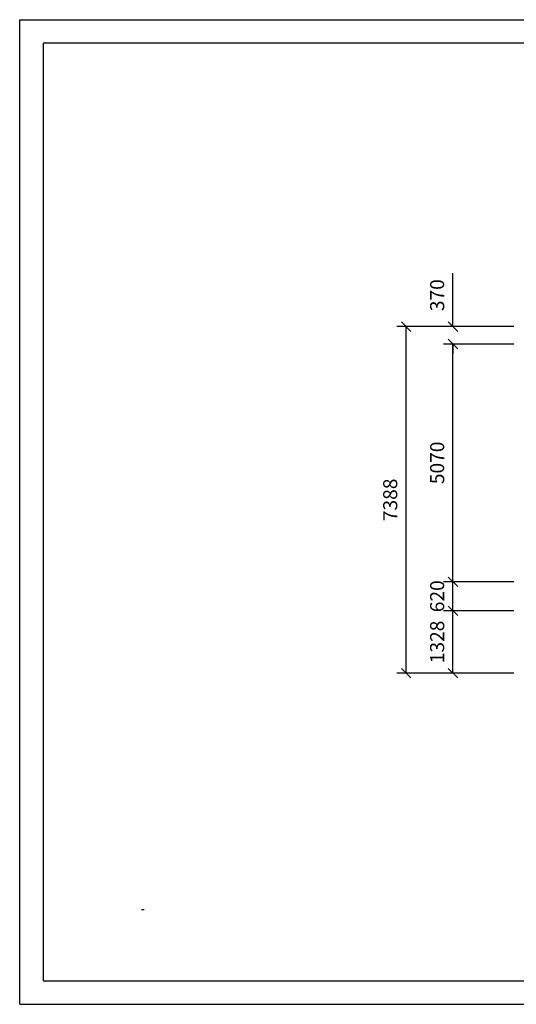
# Model space of a CAD drawing. Extents: x 0 to 29700, y 0 to 21000.
# Drawn here: x 0 to 10588, y 0 to 21000 of the extents above; entities that cross this region are included whole.
import ezdxf
from ezdxf.enums import TextEntityAlignment as Align

# ---------------------------------------------------------------- set-up
doc = ezdxf.new("R2010")
doc.units = 0
doc.layers.add('1', color=7, linetype='Continuous')
doc.layers.add('BEMAßUNG', color=7, linetype='Continuous')
doc.styles.add('ARIAL', font='arial.ttf')

# ---------------------------------------------------------------- blocks, each defined once
blk = doc.blocks.new('SLASH')
at = {"color": 0, "linetype": 'Continuous'}
blk.add_line((-12.7, -12.7), (12.7, 12.7), dxfattribs=at)

msp = doc.modelspace()

# ---------------------------------------------------------------- linework, layer by layer
at = {"color": 7, "linetype": 'Continuous'}
for p, q in [((0, 21000), (29700, 21000)), ((0, 0), (0, 21000)), ((0, 0), (29700, 0))]:
    msp.add_line(p, q, dxfattribs=at)
msp.add_lwpolyline([(29100, 20500), (500, 20500), (500, 500), (29100, 500)], close=True, dxfattribs=at)
at = {"layer": 'BEMAßUNG', "color": 7, "linetype": 'Continuous'}
for p, q in [((9238, 14453), (9238, 15595)), ((10538, 14453), (8038, 14453)), ((8238, 7065), (8238, 14453)), ((10538, 14453), (9038, 14453)), ((10538, 14083), (9038, 14083)), ((9238, 9013), (9238, 14083)), ((9238, 14083), (9238, 13883)), ((10538, 9013), (9038, 9013)), ((9238, 8393), (9238, 9013)), ((10538, 8393), (9038, 8393)), ((9238, 7065), (9238, 8393)), ((10538, 7065), (8038, 7065)), ((10538, 7065), (9038, 7065))]:
    msp.add_line(p, q, dxfattribs=at)

# ---------------------------------------------------------------- block references
at = {"layer": 'BEMAßUNG', "color": 7, "linetype": 'Continuous', "xscale": 7.874015748031495, "yscale": 7.874015748031495}
for p, rotation in [((8238, 14453), 270.0000000000001), ((9238, 14453), 90.00000000000006), ((9238, 14083), 270.0000000000001), ((9238, 14083), 270.0000000000001), ((9238, 9013), 270.0000000000001), ((9238, 9013), 90.00000000000006), ((9238, 8393), 270.0000000000001), ((9238, 8393), 90.00000000000006), ((8238, 7065), 90.00000000000006), ((9238, 7065), 90.00000000000006)]:
    msp.add_blockref('SLASH', p, dxfattribs=dict(at, rotation=rotation))

# ---------------------------------------------------------------- texts
at = {"layer": '1', "color": 7, "linetype": 'Continuous', "insert": (2597, 2023), "char_height": 200, "attachment_point": 7, "style": 'ARIAL'}
msp.add_mtext('\\L\\C7;\\H4;\\fArial|b0|i0;Max. Fallhöhe 1,40 m', dxfattribs=at)
at = {"layer": 'BEMAßUNG', "color": 7, "linetype": 'Continuous', "style": 'ARIAL'}
for s, p in [('370', (8900, 15124)), ('5070', (8900, 11548)), ('7388', (7900, 10759)), ('620', (8900, 8703)), ('1328', (8900, 7729))]:
    msp.add_text(s, height=300, rotation=90, dxfattribs=at).set_placement(p, align=Align.MIDDLE_CENTER)

doc.saveas('drawing.dxf')
